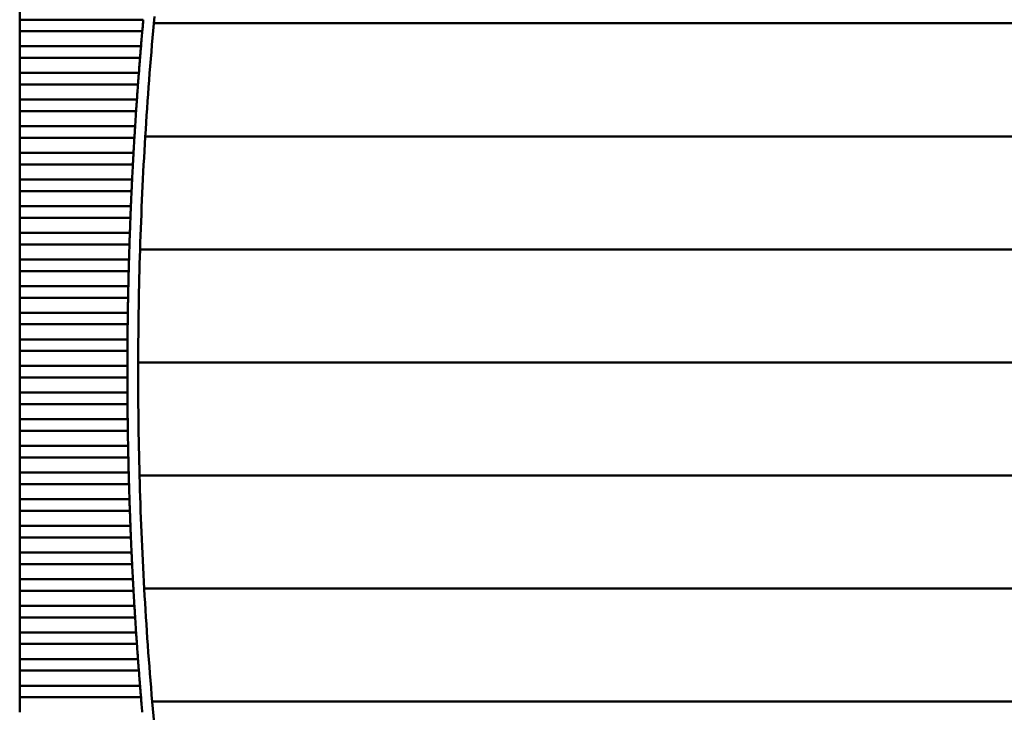
# Model space of a CAD drawing. Units: inches. Extents: x 4 to 172, y 2 to 134.
# Drawn here: x 22 to 29, y 71 to 76 of the extents above; entities that cross this region are included whole.
import ezdxf

# ---------------------------------------------------------------- set-up
doc = ezdxf.new("R2010")
doc.units = ezdxf.units.IN
doc.header["$LTSCALE"] = 8
doc.header["$MEASUREMENT"] = 0
doc.layers.add('Visible (ANSI)', color=7, linetype='Continuous', lineweight=50)

msp = doc.modelspace()

# ---------------------------------------------------------------- linework, layer by layer
at = {"layer": 'Visible (ANSI)'}
for p, q in [((22.2685, 76.4064), (22.2685, 76.2963)), ((22.2685, 76.2963), (22.2685, 76.2115)), ((23.1723, 76.2963), (22.2685, 76.2963)), ((23.249, 76.2697), (33.8864, 76.2697)), ((22.2685, 76.2115), (22.2685, 76.1015)), ((22.2685, 76.2115), (23.1648, 76.2115)), ((22.2685, 76.1015), (22.2685, 76.0166)), ((23.1554, 76.1015), (22.2685, 76.1015)), ((22.2685, 76.0166), (22.2685, 75.9066)), ((22.2685, 76.0166), (23.1484, 76.0166)), ((22.2685, 75.9066), (22.2685, 75.8218)), ((23.1397, 75.9066), (22.2685, 75.9066)), ((22.2685, 75.8218), (22.2685, 75.7117)), ((22.2685, 75.8218), (23.1333, 75.8218)), ((22.2685, 75.7117), (22.2685, 75.6269)), ((23.1254, 75.7117), (22.2685, 75.7117)), ((22.2685, 75.6269), (22.2685, 75.5168)), ((22.2685, 75.6269), (23.1196, 75.6269)), ((22.2685, 75.5168), (22.2685, 75.432)), ((23.1125, 75.5168), (22.2685, 75.5168)), ((23.1868, 75.4429), (33.9486, 75.4429)), ((22.2685, 75.432), (22.2685, 75.3219)), ((22.2685, 75.432), (23.1072, 75.432)), ((22.2685, 75.3219), (22.2685, 75.2371)), ((23.1008, 75.3219), (22.2685, 75.3219)), ((22.2685, 75.2371), (22.2685, 75.127)), ((22.2685, 75.2371), (23.0962, 75.2371)), ((22.2685, 75.127), (22.2685, 75.0422)), ((23.0905, 75.127), (22.2685, 75.127)), ((22.2685, 75.0422), (22.2685, 74.9322)), ((22.2685, 75.0422), (23.0865, 75.0422)), ((22.2685, 74.9322), (22.2685, 74.8474)), ((23.0816, 74.9322), (22.2685, 74.9322)), ((22.2685, 74.8474), (22.2685, 74.7373)), ((22.2685, 74.8474), (23.0781, 74.8474)), ((22.2685, 74.7373), (22.2685, 74.6525)), ((23.074, 74.7373), (22.2685, 74.7373)), ((22.2685, 74.6525), (22.2685, 74.5424)), ((22.2685, 74.6525), (23.0711, 74.6525)), ((23.1487, 74.6161), (33.9867, 74.6161)), ((22.2685, 74.5424), (22.2685, 74.4576)), ((23.0677, 74.5424), (22.2685, 74.5424)), ((22.2685, 74.4576), (22.2685, 74.3475)), ((22.2685, 74.4576), (23.0654, 74.4576)), ((22.2685, 74.3475), (22.2685, 74.2627)), ((23.0628, 74.3475), (22.2685, 74.3475)), ((22.2685, 74.2627), (22.2685, 74.1526)), ((22.2685, 74.2627), (23.061, 74.2627)), ((22.2685, 74.1526), (22.2685, 74.0678)), ((23.0591, 74.1526), (22.2685, 74.1526)), ((22.2685, 74.0678), (22.2685, 73.9577)), ((22.2685, 74.0678), (23.058, 74.0678)), ((22.2685, 73.9577), (22.2685, 73.8729)), ((23.0569, 73.9577), (22.2685, 73.9577)), ((22.2685, 73.8729), (22.2685, 73.7629)), ((22.2685, 73.8729), (23.0563, 73.8729)), ((23.1347, 73.7894), (34.0007, 73.7894)), ((22.2685, 73.7629), (22.2685, 73.6781)), ((23.0559, 73.7629), (22.2685, 73.7629)), ((22.2685, 73.6781), (22.2685, 73.568)), ((22.2685, 73.6781), (23.0559, 73.6781)), ((22.2685, 73.568), (22.2685, 73.4832)), ((23.0563, 73.568), (22.2685, 73.568)), ((22.2685, 73.4832), (22.2685, 73.3731)), ((22.2685, 73.4832), (23.0569, 73.4832)), ((22.2685, 73.3731), (22.2685, 73.2883)), ((23.058, 73.3731), (22.2685, 73.3731)), ((22.2685, 73.2883), (22.2685, 73.1782)), ((22.2685, 73.2883), (23.0591, 73.2883)), ((22.2685, 73.1782), (22.2685, 73.0934)), ((23.061, 73.1782), (22.2685, 73.1782)), ((22.2685, 73.0934), (22.2685, 72.9833)), ((22.2685, 73.0934), (23.0628, 73.0934)), ((22.2685, 72.9833), (22.2685, 72.8985)), ((23.0654, 72.9833), (22.2685, 72.9833)), ((23.1447, 72.9626), (33.9907, 72.9626)), ((22.2685, 72.8985), (22.2685, 72.7885)), ((22.2685, 72.8985), (23.0677, 72.8985)), ((22.2685, 72.7885), (22.2685, 72.7037)), ((23.0711, 72.7885), (22.2685, 72.7885)), ((22.2685, 72.7037), (22.2685, 72.5936)), ((22.2685, 72.7037), (23.074, 72.7037)), ((22.2685, 72.5936), (22.2685, 72.5088)), ((23.0781, 72.5936), (22.2685, 72.5936)), ((22.2685, 72.5088), (22.2685, 72.3987)), ((22.2685, 72.5088), (23.0816, 72.5088)), ((22.2685, 72.3987), (22.2685, 72.3139)), ((23.0865, 72.3987), (22.2685, 72.3987)), ((22.2685, 72.3139), (22.2685, 72.2038)), ((22.2685, 72.3139), (23.0905, 72.3139)), ((22.2685, 72.2038), (22.2685, 72.119)), ((23.0962, 72.2038), (22.2685, 72.2038)), ((23.1788, 72.1358), (33.9566, 72.1358)), ((22.2685, 72.119), (22.2685, 72.0089)), ((22.2685, 72.119), (23.1008, 72.119)), ((22.2685, 72.0089), (22.2685, 71.9241)), ((23.1072, 72.0089), (22.2685, 72.0089)), ((22.2685, 71.9241), (22.2685, 71.814)), ((22.2685, 71.9241), (23.1125, 71.9241)), ((22.2685, 71.814), (22.2685, 71.7292)), ((23.1196, 71.814), (22.2685, 71.814)), ((22.2685, 71.7292), (22.2685, 71.6192)), ((22.2685, 71.7292), (23.1254, 71.7292)), ((22.2685, 71.6192), (22.2685, 71.5344)), ((23.1333, 71.6192), (22.2685, 71.6192)), ((22.2685, 71.5344), (22.2685, 71.4243)), ((22.2685, 71.5344), (23.1397, 71.5344)), ((22.2685, 71.4243), (22.2685, 71.3395)), ((23.1484, 71.4243), (22.2685, 71.4243)), ((22.2685, 71.3395), (22.2685, 71.2294)), ((22.2685, 71.3395), (23.1554, 71.3395)), ((23.2369, 71.309), (33.8984, 71.309))]:
    msp.add_line(p, q, dxfattribs=at)
for radius, start, end in [(28.4646, 174.76239, 176.43157), (28.5433, 174.99325, 175.21502), (28.5433, 175.38583, 175.60747), (28.5433, 175.77819, 175.99972), (28.5433, 176.17035, 176.39177), (28.4646, 176.43157, 178.09772), (28.5433, 176.56233, 176.78366), (28.5433, 176.95415, 177.1754), (28.5433, 177.34582, 177.567), (28.5433, 177.73738, 177.95849), (28.5433, 178.12882, 178.34989), (28.4646, 178.09772, 179.76226), (28.5433, 178.52018, 178.74121), (28.5433, 178.91148, 179.13247), (28.5433, 179.30272, 179.52369), (28.5433, 179.69392, 179.91488), (28.4646, 179.76226, 181.4266), (28.5433, 180.08512, 180.30608), (28.5433, 180.47631, 180.69728), (28.5433, 180.86753, 181.08852), (28.5433, 181.25879, 181.47982), (28.4646, 181.4266, 183.09214), (28.5433, 181.65011, 181.87118), (28.5433, 182.04151, 182.26262), (28.5433, 182.433, 182.65418), (28.5433, 182.8246, 183.04585), (28.4646, 183.09214, 184.76031), (28.5433, 183.21634, 183.43767), (28.5433, 183.60823, 183.82965), (28.5433, 184.00028, 184.22181), (28.5433, 184.39253, 184.61417), (28.5433, 184.78498, 185.00675), (28.4646, 184.76031, 186.43253)]:
    msp.add_arc((51.5992, 73.7205), radius, start, end, dxfattribs=at)
for points in [[(23.1685, 76.2539), (23.1673, 76.24), (23.166, 76.2253), (23.1648, 76.2115)], [(23.1723, 76.2963), (23.1711, 76.2826), (23.1698, 76.2678), (23.1685, 76.2539)], [(23.1554, 76.1015), (23.1542, 76.0877), (23.153, 76.0729), (23.1518, 76.059)], [(23.1518, 76.059), (23.1507, 76.0452), (23.1495, 76.0304), (23.1484, 76.0166)], [(23.1397, 75.9066), (23.1387, 75.8928), (23.1375, 75.878), (23.1365, 75.8642)], [(23.1365, 75.8642), (23.1354, 75.8503), (23.1343, 75.8355), (23.1333, 75.8218)], [(23.1225, 75.6693), (23.1215, 75.6554), (23.1205, 75.6407), (23.1196, 75.6269)], [(23.1254, 75.7117), (23.1244, 75.6979), (23.1234, 75.6832), (23.1225, 75.6693)], [(23.1125, 75.5168), (23.1116, 75.503), (23.1107, 75.4883), (23.1098, 75.4744)], [(23.1098, 75.4744), (23.109, 75.4605), (23.1081, 75.4458), (23.1072, 75.432)], [(23.1008, 75.3219), (23.1001, 75.3082), (23.0992, 75.2934), (23.0985, 75.2795)], [(23.0985, 75.2795), (23.0977, 75.2656), (23.0969, 75.2509), (23.0962, 75.2371)], [(23.0885, 75.0846), (23.0878, 75.0708), (23.0871, 75.056), (23.0865, 75.0422)], [(23.0905, 75.127), (23.0899, 75.1133), (23.0892, 75.0985), (23.0885, 75.0846)], [(23.0798, 74.8898), (23.0793, 74.8759), (23.0787, 74.8611), (23.0781, 74.8474)], [(23.0816, 74.9322), (23.081, 74.9184), (23.0804, 74.9036), (23.0798, 74.8898)], [(23.074, 74.7373), (23.0735, 74.7235), (23.073, 74.7088), (23.0725, 74.6949)], [(23.0725, 74.6949), (23.072, 74.681), (23.0715, 74.6662), (23.0711, 74.6525)], [(23.0677, 74.5424), (23.0673, 74.5286), (23.0669, 74.5139), (23.0665, 74.5)], [(23.0665, 74.5), (23.0661, 74.4861), (23.0657, 74.4714), (23.0654, 74.4576)], [(23.0619, 74.3051), (23.0616, 74.2912), (23.0613, 74.2765), (23.061, 74.2627)], [(23.0628, 74.3475), (23.0625, 74.3337), (23.0621, 74.319), (23.0619, 74.3051)], [(23.0591, 74.1526), (23.0589, 74.1389), (23.0587, 74.1241), (23.0585, 74.1102)], [(23.0585, 74.1102), (23.0583, 74.0963), (23.0582, 74.0816), (23.058, 74.0678)], [(23.0569, 73.9577), (23.0567, 73.944), (23.0566, 73.9292), (23.0565, 73.9153)], [(23.0565, 73.9153), (23.0564, 73.9015), (23.0564, 73.8867), (23.0563, 73.8729)], [(23.0559, 73.7629), (23.0559, 73.7491), (23.0559, 73.7344), (23.0559, 73.7205)], [(23.0559, 73.7205), (23.0559, 73.7066), (23.0559, 73.6918), (23.0559, 73.6781)], [(23.0563, 73.568), (23.0564, 73.5542), (23.0564, 73.5395), (23.0565, 73.5256)], [(23.0565, 73.5256), (23.0566, 73.5117), (23.0567, 73.4969), (23.0569, 73.4832)], [(23.058, 73.3731), (23.0582, 73.3593), (23.0583, 73.3446), (23.0585, 73.3307)], [(23.0585, 73.3307), (23.0587, 73.3168), (23.0589, 73.3021), (23.0591, 73.2883)], [(23.061, 73.1782), (23.0613, 73.1645), (23.0616, 73.1497), (23.0619, 73.1358)], [(23.0619, 73.1358), (23.0621, 73.1219), (23.0625, 73.1072), (23.0628, 73.0934)], [(23.0654, 72.9833), (23.0657, 72.9696), (23.0661, 72.9548), (23.0665, 72.9409)], [(23.0665, 72.9409), (23.0669, 72.9271), (23.0673, 72.9123), (23.0677, 72.8985)], [(23.0711, 72.7885), (23.0715, 72.7747), (23.072, 72.7599), (23.0725, 72.7461)], [(23.0725, 72.7461), (23.073, 72.7322), (23.0735, 72.7174), (23.074, 72.7037)], [(23.0781, 72.5936), (23.0787, 72.5798), (23.0793, 72.5651), (23.0798, 72.5512)], [(23.0798, 72.5512), (23.0804, 72.5373), (23.081, 72.5225), (23.0816, 72.5088)], [(23.0865, 72.3987), (23.0871, 72.3849), (23.0878, 72.3702), (23.0885, 72.3563)], [(23.0885, 72.3563), (23.0892, 72.3424), (23.0899, 72.3277), (23.0905, 72.3139)], [(23.0962, 72.2038), (23.0969, 72.19), (23.0977, 72.1753), (23.0985, 72.1614)], [(23.0985, 72.1614), (23.0992, 72.1475), (23.1001, 72.1328), (23.1008, 72.119)], [(23.1072, 72.0089), (23.1081, 71.9952), (23.109, 71.9804), (23.1098, 71.9665)], [(23.1098, 71.9665), (23.1107, 71.9526), (23.1116, 71.9379), (23.1125, 71.9241)], [(23.1196, 71.814), (23.1205, 71.8003), (23.1215, 71.7855), (23.1225, 71.7716)], [(23.1225, 71.7716), (23.1234, 71.7578), (23.1244, 71.743), (23.1254, 71.7292)], [(23.1333, 71.6192), (23.1343, 71.6054), (23.1354, 71.5906), (23.1365, 71.5768)], [(23.1365, 71.5768), (23.1375, 71.5629), (23.1387, 71.5481), (23.1397, 71.5344)], [(23.1484, 71.4243), (23.1495, 71.4105), (23.1507, 71.3958), (23.1518, 71.3819)], [(23.1518, 71.3819), (23.153, 71.368), (23.1542, 71.3532), (23.1554, 71.3395)]]:
    msp.add_open_spline(points, degree=3, dxfattribs=at)

doc.saveas('drawing.dxf')
